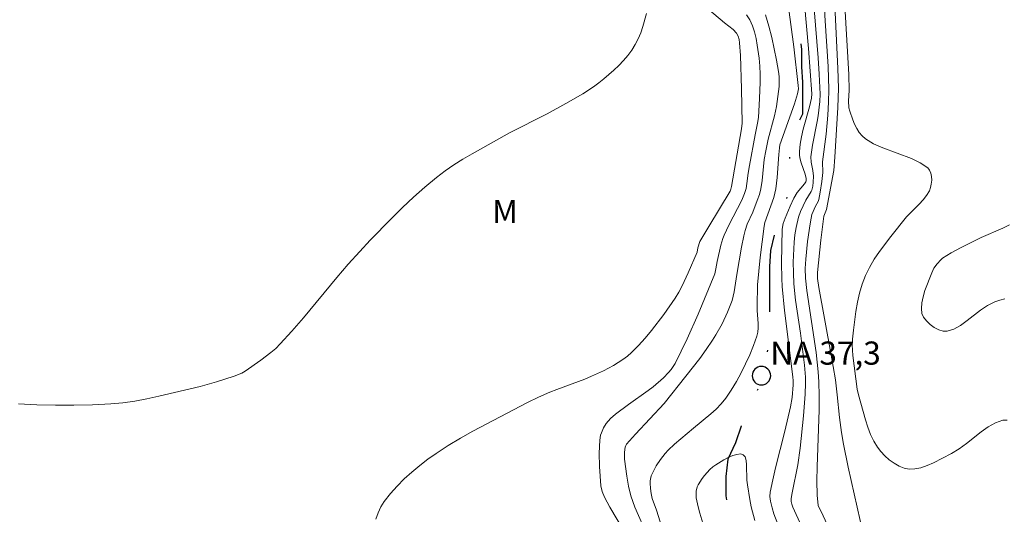
# Model space of a CAD drawing. Units: metres. Extents: x 282159 to 282674, y 1663810 to 1664375.
# Drawn here: x 282513 to 282577, y 1664216 to 1664249 of the extents above; entities that cross this region are included whole.
import ezdxf

# ---------------------------------------------------------------- set-up
doc = ezdxf.new("R2010")
doc.units = ezdxf.units.M
doc.header["$MEASUREMENT"] = 0
doc.linetypes.add('DIVIDE', pattern=[1.25, 0.5, -0.25, 0, -0.25, 0, -0.25])
for name, color, linetype, lineweight, true_color in [('Curvas_Intermediarias', 7, 'Continuous', 9, 0x783c14), ('Curvas_Mestras', 7, 'Continuous', 20, 0x783c14), ('Topon_Vegetacao', 7, 'Continuous', 9, 0x00ff33)]:
    doc.layers.add(name, color=color, linetype=linetype, lineweight=lineweight, true_color=true_color)
for name, color, linetype, lineweight in [('Pto_Nivel_Agua', 5, 'Continuous', 9), ('Topon_Pto_Nivel_Agua', 5, 'Continuous', 9), ('Vala', 5, 'DIVIDE', 25)]:
    doc.layers.add(name, color=color, linetype=linetype, lineweight=lineweight)
doc.styles.add('Arial', font='arial.ttf', dxfattribs={"height": 1.5})

# ---------------------------------------------------------------- blocks, each defined once
blk = doc.blocks.new('CotasNa')
at = {"layer": 'Pto_Nivel_Agua', "lineweight": -3}
blk.add_lwpolyline([(0, 0.6, 1), (0, -0.6, 1)], format="xyb", close=True, dxfattribs=at)

msp = doc.modelspace()

# ---------------------------------------------------------------- linework, layer by layer
at = {"layer": 'Curvas_Intermediarias', "flags": 128}
for points, elevation in [([(282563.654, 1664213.028), (282562.32, 1664216.487), (282562.199, 1664216.872), (282562.098, 1664217.306), (282562.063, 1664217.601), (282562.082, 1664217.892), (282562.24, 1664218.681), (282562.421, 1664219.469), (282563.022, 1664221.83), (282563.396, 1664223.409), (282563.5, 1664224.02), (282563.567, 1664224.843), (282563.562, 1664225.104), (282563.537, 1664225.365), (282563.001, 1664229.659), (282562.853, 1664231.223), (282562.824, 1664231.726), (282562.803, 1664232.734), (282562.848, 1664234.933), (282562.916, 1664235.293), (282563.045, 1664235.644), (282563.368, 1664236.434), (282563.612, 1664236.948), (282563.821, 1664237.32), (282564.301, 1664237.878), (282564.383, 1664237.995), (282564.412, 1664238.067), (282564.417, 1664238.228), (282564.346, 1664238.509), (282564.09, 1664239.233), (282564.02, 1664239.475), (282563.976, 1664239.717), (282563.969, 1664239.959), (282564.022, 1664240.442), (282564.111, 1664240.925), (282564.226, 1664241.408), (282564.62, 1664242.861), (282564.748, 1664243.417), (282564.786, 1664243.705), (282564.551, 1664246.639), (282563.909, 1664253.899)], 38), ([(282577.443, 1664222.559), (282577.159, 1664222.545), (282576.68, 1664222.383), (282576.209, 1664222.12), (282575.741, 1664221.787), (282574.799, 1664221.038), (282574.317, 1664220.684), (282573.824, 1664220.385), (282572.654, 1664219.778), (282572.25, 1664219.603), (282571.849, 1664219.468), (282571.456, 1664219.388), (282571.077, 1664219.379), (282570.757, 1664219.443), (282570.431, 1664219.573), (282570.109, 1664219.757), (282569.799, 1664219.982), (282569.511, 1664220.238), (282569.254, 1664220.511), (282569.037, 1664220.79), (282568.792, 1664221.193), (282568.587, 1664221.629), (282568.414, 1664222.09), (282568.262, 1664222.567), (282567.798, 1664224.193), (282567.722, 1664224.569), (282567.438, 1664226.741), (282567.4, 1664227.443), (282567.418, 1664227.792), (282567.477, 1664228.39), (282567.632, 1664229.598), (282567.739, 1664230.198), (282567.874, 1664230.788), (282568.042, 1664231.364), (282568.251, 1664231.918), (282568.51, 1664232.457), (282568.816, 1664232.978), (282569.157, 1664233.484), (282569.902, 1664234.467), (282570.901, 1664235.728), (282571.731, 1664236.552), (282571.991, 1664236.83), (282572.217, 1664237.119), (282572.395, 1664237.425), (282572.468, 1664237.625), (282572.52, 1664237.855), (282572.543, 1664238.099), (282572.536, 1664238.343), (282572.493, 1664238.57), (282572.411, 1664238.766), (282572.286, 1664238.916), (282571.797, 1664239.24), (282571.235, 1664239.509), (282569.373, 1664240.201), (282568.782, 1664240.469), (282568.25, 1664240.792), (282568.036, 1664240.979), (282567.849, 1664241.205), (282567.688, 1664241.459), (282567.548, 1664241.733), (282567.427, 1664242.018), (282567.23, 1664242.584), (282567.18, 1664242.797), (282567.153, 1664243.243), (282567.187, 1664243.934), (282567.173, 1664244.952), (282566.667, 1664253.887)], 42), ([(282568.109, 1664215.174), (282567.142, 1664219.512), (282566.834, 1664220.997), (282566.698, 1664221.742), (282566.565, 1664222.719), (282566.428, 1664224.195), (282566.307, 1664225.174), (282566.019, 1664226.884), (282565.227, 1664231.149), (282565.138, 1664231.726), (282565.144, 1664232.122), (282565.37, 1664234.212), (282565.561, 1664235.775), (282565.593, 1664235.892), (282565.721, 1664236.203), (282566.204, 1664238.729), (282566.277, 1664239.599), (282566.457, 1664242.824), (282566.495, 1664244.071), (282566.472, 1664245.347), (282566.154, 1664251.715)], 41), ([(282556.759, 1664250.324), (282559.128, 1664248.312), (282559.674, 1664247.878), (282559.9, 1664247.632), (282560.002, 1664247.444), (282560.066, 1664247.231), (282560.101, 1664247.007), (282560.15, 1664246.184), (282560.224, 1664244.036), (282560.263, 1664241.812), (282560.219, 1664241.446), (282559.574, 1664237.695), (282559.535, 1664237.525), (282559.481, 1664237.391), (282558.096, 1664235.099), (282557.53, 1664234.125), (282557.397, 1664233.719), (282557.338, 1664233.437), (282556.771, 1664232.105), (282556.382, 1664231.257), (282556.165, 1664230.847), (282555.925, 1664230.453), (282555.193, 1664229.393), (282554.399, 1664228.368), (282553.98, 1664227.876), (282553.546, 1664227.401), (282553.099, 1664226.946), (282552.83, 1664226.707), (282552.542, 1664226.487), (282552.237, 1664226.285), (282551.921, 1664226.097), (282551.269, 1664225.754), (282550.505, 1664225.394), (282550.06, 1664225.211), (282548.247, 1664224.544), (282547.799, 1664224.365), (282547.075, 1664224.047), (282546.364, 1664223.699), (282542.818, 1664221.838), (282542.004, 1664221.382), (282541.207, 1664220.903), (282540.432, 1664220.392), (282539.901, 1664220.011), (282539.376, 1664219.607), (282538.864, 1664219.183), (282538.372, 1664218.737), (282537.905, 1664218.272), (282537.469, 1664217.788), (282537.07, 1664217.286), (282536.846, 1664216.929), (282536.668, 1664216.541), (282536.524, 1664216.131)], 41), ([(282563.104, 1664250.475), (282563.606, 1664246.744), (282563.901, 1664244.257), (282563.906, 1664244.034), (282563.853, 1664243.699), (282563.654, 1664243.051), (282562.706, 1664240.391), (282562.672, 1664240.198), (282562.635, 1664239.776), (282562.541, 1664238.278), (282562.443, 1664237.539), (282562.309, 1664236.994), (282561.741, 1664235.362), (282561.682, 1664235.135), (282561.425, 1664233.085), (282561.257, 1664231.316), (282561.233, 1664229.95), (282561.239, 1664229.668), (282561.299, 1664228.809), (282561.299, 1664228.527), (282561.271, 1664228.253), (282561.205, 1664227.987), (282560.991, 1664227.392), (282560.752, 1664226.796), (282560.489, 1664226.204), (282560.202, 1664225.621), (282559.892, 1664225.052), (282559.559, 1664224.502), (282559.205, 1664223.976), (282558.911, 1664223.61), (282558.581, 1664223.271), (282558.226, 1664222.952), (282557.1, 1664222.039), (282555.881, 1664220.986), (282555.473, 1664220.601), (282555.285, 1664220.394), (282554.977, 1664220.007), (282554.697, 1664219.593), (282554.467, 1664219.159), (282554.378, 1664218.937), (282554.312, 1664218.623), (282554.303, 1664218.457), (282554.321, 1664218.119), (282554.364, 1664217.789), (282554.434, 1664217.475), (282554.704, 1664216.705), (282555.609, 1664213.882)], 38), ([(282564.845, 1664250.308), (282565.185, 1664246.048), (282565.257, 1664244.983), (282565.318, 1664243.685), (282565.296, 1664243.219), (282565.183, 1664242.29), (282565.122, 1664241.908), (282564.82, 1664240.386), (282564.72, 1664239.624), (282564.737, 1664239.266), (282564.84, 1664238.726), (282564.882, 1664238.366), (282564.871, 1664237.977), (282564.836, 1664237.719), (282564.774, 1664237.471), (282564.734, 1664237.372), (282564.381, 1664236.812), (282564.051, 1664236.083), (282563.913, 1664235.708), (282563.757, 1664235.051), (282563.684, 1664234.576), (282563.637, 1664234.097), (282563.578, 1664232.801), (282563.58, 1664232.095), (282563.615, 1664231.391), (282563.728, 1664230.322), (282564.033, 1664228.191), (282564.311, 1664226.106), (282564.374, 1664225.329), (282564.377, 1664224.941), (282564.351, 1664224.239), (282564.248, 1664222.833), (282564.014, 1664220.727), (282563.873, 1664219.659), (282563.504, 1664217.83), (282563.443, 1664217.464), (282563.441, 1664217.285), (282563.475, 1664217.107), (282563.545, 1664216.899), (282564.571, 1664214.691)], 39), ([(282554.06, 1664248.914), (282553.837, 1664248.072), (282553.694, 1664247.663), (282553.527, 1664247.269), (282553.334, 1664246.895), (282553.108, 1664246.539), (282552.851, 1664246.197), (282552.569, 1664245.869), (282552.268, 1664245.554), (282551.953, 1664245.25), (282551.304, 1664244.677), (282550.979, 1664244.415), (282550.639, 1664244.168), (282549.931, 1664243.709), (282548.835, 1664243.071), (282547.633, 1664242.42), (282545.197, 1664241.169), (282542.774, 1664239.816), (282542.173, 1664239.464), (282541.583, 1664239.096), (282541.011, 1664238.706), (282540.46, 1664238.289), (282539.706, 1664237.659), (282538.97, 1664237.003), (282538.25, 1664236.327), (282537.543, 1664235.633), (282536.164, 1664234.212), (282535.486, 1664233.494), (282534.728, 1664232.656), (282533.993, 1664231.795), (282531.83, 1664229.174), (282531.092, 1664228.32), (282530.328, 1664227.49), (282530.037, 1664227.205), (282529.728, 1664226.936), (282529.074, 1664226.437), (282528.059, 1664225.737), (282527.837, 1664225.606), (282527.358, 1664225.407), (282526.193, 1664225.025), (282525.139, 1664224.726), (282522.469, 1664224.096), (282521.694, 1664223.927), (282520.917, 1664223.783), (282520.138, 1664223.672), (282519.356, 1664223.605), (282518.168, 1664223.551), (282516.97, 1664223.519), (282515.768, 1664223.514), (282514.567, 1664223.545), (282513.375, 1664223.617)], 42), ([(282554.105, 1664215.101), (282553.319, 1664216.905), (282553.055, 1664217.642), (282552.895, 1664218.274), (282552.781, 1664218.921), (282552.639, 1664220.011), (282552.642, 1664220.476), (282552.681, 1664220.791), (282552.729, 1664220.915), (282552.779, 1664220.987), (282553.35, 1664221.635), (282555.199, 1664223.637), (282556.62, 1664225.408), (282557.513, 1664226.551), (282557.94, 1664227.135), (282558.348, 1664227.73), (282558.566, 1664228.078), (282558.964, 1664228.802), (282559.31, 1664229.553), (282559.608, 1664230.318), (282559.691, 1664230.587), (282559.755, 1664230.863), (282559.924, 1664231.993), (282560.22, 1664233.756), (282560.365, 1664234.49), (282560.454, 1664234.853), (282560.593, 1664235.258), (282560.947, 1664236.045), (282561.245, 1664236.801), (282561.379, 1664237.175), (282561.481, 1664237.557), (282561.563, 1664238.093), (282561.694, 1664239.45), (282561.788, 1664240.015), (282561.944, 1664240.763), (282562.357, 1664242.278), (282562.484, 1664242.89), (282562.583, 1664243.533), (282562.655, 1664244.182), (282562.668, 1664244.506), (282562.66, 1664244.828), (282562.625, 1664245.146), (282562.497, 1664245.886), (282562.181, 1664247.368), (282561.993, 1664248.105), (282561.785, 1664248.836)], 39), ([(282577.292, 1664230.42), (282576.954, 1664230.337), (282576.63, 1664230.226), (282576.167, 1664229.989), (282575.716, 1664229.683), (282574.838, 1664229.002), (282574.406, 1664228.696), (282573.975, 1664228.458), (282573.541, 1664228.324), (282573.284, 1664228.33), (282573.001, 1664228.416), (282572.712, 1664228.564), (282572.439, 1664228.759), (282572.201, 1664228.984), (282572.02, 1664229.222), (282571.915, 1664229.457), (282571.873, 1664229.79), (282571.902, 1664230.157), (282571.985, 1664230.545), (282572.107, 1664230.946), (282572.547, 1664232.112), (282572.692, 1664232.414), (282572.89, 1664232.694), (282573.126, 1664232.939), (282573.254, 1664233.044), (282573.81, 1664233.405), (282574.405, 1664233.72), (282575.755, 1664234.396), (282577.146, 1664234.999), (282577.585, 1664235.222)], 43), ([(282561.083, 1664216.052), (282560.852, 1664216.928), (282560.759, 1664217.402), (282560.605, 1664218.356), (282560.576, 1664218.656), (282560.553, 1664219.65), (282560.52, 1664219.937), (282560.451, 1664220.163), (282560.331, 1664220.307), (282560.153, 1664220.356), (282559.92, 1664220.331), (282559.649, 1664220.248), (282559.359, 1664220.124), (282559.067, 1664219.973), (282558.55, 1664219.658), (282558.354, 1664219.513), (282558.167, 1664219.347), (282557.824, 1664218.971), (282557.672, 1664218.767), (282557.412, 1664218.349), (282557.356, 1664218.224), (282557.287, 1664217.947), (282557.273, 1664217.8), (282557.285, 1664217.508), (282557.408, 1664216.941), (282557.521, 1664216.513), (282557.785, 1664215.66)], 37)]:
    msp.add_lwpolyline(points, dxfattribs=dict(at, elevation=elevation))
at = {"layer": 'Curvas_Mestras', "elevation": 40, "flags": 128}
for points in [[(282566.042, 1664215.188), (282565.382, 1664216.632), (282565.233, 1664216.906), (282565.198, 1664217.022), (282565.13, 1664217.697), (282565.105, 1664218.609), (282565.12, 1664219.528), (282565.248, 1664223.209), (282565.255, 1664224.127), (282565.236, 1664225.045), (282565.197, 1664225.676), (282565.053, 1664226.935), (282564.445, 1664230.954), (282564.363, 1664231.761), (282564.355, 1664232.372), (282564.389, 1664232.983), (282564.503, 1664234.13), (282564.66, 1664235.272), (282564.725, 1664235.649), (282564.786, 1664235.877), (282565.019, 1664236.428), (282565.182, 1664236.735), (282565.227, 1664236.864), (282565.32, 1664237.324), (282565.426, 1664238.023), (282565.486, 1664238.604), (282565.471, 1664239.29), (282565.697, 1664241.083), (282565.808, 1664242.328), (282565.864, 1664243.16), (282565.879, 1664243.991), (282565.827, 1664245.476), (282565.631, 1664248.445), (282565.365, 1664253.35)], [(282560.542, 1664248.834), (282560.757, 1664248.495), (282560.927, 1664248.12), (282561.061, 1664247.719), (282561.164, 1664247.3), (282561.243, 1664246.873), (282561.359, 1664246.028), (282561.406, 1664245.511), (282561.428, 1664244.99), (282561.428, 1664244.467), (282561.388, 1664243.415), (282561.314, 1664242.179), (282561.254, 1664241.805), (282561.1, 1664241.059), (282560.731, 1664239.052), (282560.649, 1664238.553), (282560.574, 1664237.898), (282560.517, 1664237.576), (282560.418, 1664237.24), (282560.236, 1664236.809), (282559.395, 1664235.197), (282559.092, 1664234.54), (282559.014, 1664234.327), (282558.888, 1664233.889), (282558.649, 1664232.838), (282558.568, 1664232.355), (282558.494, 1664232.04), (282557.421, 1664229.432), (282556.699, 1664227.812), (282556.318, 1664227.016), (282555.918, 1664226.232), (282555.797, 1664226.025), (282555.656, 1664225.828), (282555.501, 1664225.64), (282555.159, 1664225.289), (282554.494, 1664224.714), (282554.181, 1664224.477), (282552.89, 1664223.57), (282552.062, 1664222.933), (282551.737, 1664222.649), (282551.457, 1664222.334), (282551.28, 1664222.052), (282551.142, 1664221.738), (282551.091, 1664221.575), (282551.032, 1664221.245), (282550.995, 1664220.406), (282551.014, 1664219.555), (282551.109, 1664218.286), (282551.188, 1664217.918), (282551.334, 1664217.567), (282551.693, 1664216.916), (282553.589, 1664213.721)]]:
    msp.add_lwpolyline(points, dxfattribs=at)
at = {"layer": 'Vala', "ltscale": 10, "flags": 128}
msp.add_lwpolyline([(282569.54, 1664369.955), (282569.672, 1664369.452), (282569.795, 1664368.386), (282570.169, 1664367.258), (282570.605, 1664366.004), (282571.041, 1664364.876), (282571.602, 1664363.747), (282572.226, 1664362.869), (282572.975, 1664362.116), (282573.662, 1664361.175), (282574.161, 1664360.172), (282574.722, 1664359.168), (282575.033, 1664358.103), (282575.157, 1664357.037), (282575.217, 1664355.847), (282575.216, 1664354.656), (282575.276, 1664353.403), (282575.4, 1664352.212), (282575.586, 1664351.084), (282575.772, 1664349.893), (282576.207, 1664348.451), (282576.518, 1664347.323), (282576.704, 1664346.132), (282576.765, 1664345.13), (282576.576, 1664344.065), (282576.387, 1664342.812), (282576.385, 1664341.872), (282576.384, 1664340.869), (282576.508, 1664339.867), (282576.631, 1664338.739), (282576.755, 1664337.736), (282576.815, 1664336.42), (282576.939, 1664335.167), (282577, 1664334.039), (282576.936, 1664333.036), (282576.872, 1664332.034), (282576.682, 1664330.843), (282576.556, 1664329.841), (282576.429, 1664328.901), (282576.052, 1664327.649), (282575.863, 1664326.646), (282575.549, 1664325.707), (282575.298, 1664324.642), (282574.983, 1664323.577), (282574.607, 1664322.387), (282574.23, 1664321.26), (282573.978, 1664320.132), (282573.914, 1664318.879), (282574.037, 1664317.814), (282574.161, 1664316.811), (282574.222, 1664315.558), (282574.22, 1664314.618), (282574.219, 1664313.553), (282574.092, 1664312.55), (282573.966, 1664311.548), (282573.839, 1664310.358), (282573.65, 1664309.167), (282573.46, 1664308.04), (282573.271, 1664307.038), (282573.02, 1664306.035), (282572.768, 1664305.033), (282572.328, 1664303.718), (282571.951, 1664302.465), (282571.512, 1664301.213), (282571.073, 1664300.085), (282570.758, 1664299.083), (282570.257, 1664297.956), (282569.88, 1664296.829), (282569.315, 1664295.702), (282568.626, 1664294.512), (282567.936, 1664293.385), (282567.435, 1664292.383), (282566.87, 1664291.256), (282566.18, 1664289.941), (282565.741, 1664288.626), (282565.364, 1664287.436), (282565.05, 1664286.434), (282564.736, 1664285.369), (282564.609, 1664284.179), (282564.545, 1664283.114), (282564.481, 1664281.986), (282564.416, 1664280.858), (282564.29, 1664279.668), (282564.1, 1664278.478), (282563.848, 1664277.225), (282563.596, 1664275.909), (282563.47, 1664274.782), (282563.468, 1664273.528), (282563.529, 1664272.212), (282563.59, 1664271.21), (282563.588, 1664270.145), (282563.586, 1664269.017), (282563.585, 1664267.951), (282563.646, 1664266.824), (282563.644, 1664265.696), (282563.643, 1664264.63), (282563.578, 1664263.44), (282563.514, 1664262.312), (282563.45, 1664261.122), (282563.386, 1664260.119), (282563.384, 1664258.929), (282563.383, 1664257.738), (282563.443, 1664256.485), (282563.504, 1664255.42), (282563.503, 1664254.229), (282563.501, 1664253.164), (282563.499, 1664251.911), (282563.498, 1664250.783), (282563.559, 1664249.655), (282563.745, 1664248.589), (282563.993, 1664247.587), (282564.117, 1664246.584), (282564.115, 1664245.456), (282564.176, 1664244.453), (282564.175, 1664243.451), (282564.173, 1664242.386), (282563.672, 1664241.384), (282563.42, 1664240.319), (282563.293, 1664239.191), (282563.229, 1664238.063), (282563.165, 1664236.998), (282562.914, 1664236.121), (282562.537, 1664235.119), (282562.412, 1664234.806), (282562.097, 1664233.553), (282562.033, 1664232.488), (282562.031, 1664231.298), (282562.031, 1664230.734), (282562.029, 1664229.606), (282561.965, 1664228.603), (282561.964, 1664227.664), (282561.837, 1664226.599), (282561.523, 1664225.408), (282561.208, 1664224.344), (282560.581, 1664223.091), (282560.205, 1664222.152), (282559.828, 1664221.087), (282559.326, 1664220.023), (282559.2, 1664218.895), (282559.198, 1664217.642), (282559.446, 1664216.451), (282559.695, 1664215.448), (282560.068, 1664214.32), (282560.567, 1664213.316), (282561.191, 1664212.062), (282561.69, 1664211.059), (282562.126, 1664210.056), (282562.5, 1664209.116), (282562.811, 1664208.05), (282563.185, 1664207.047), (282563.184, 1664206.922), (282563.496, 1664204.361), (282563.308, 1664202.083), (282563.152, 1664200.975), (282562.964, 1664199.583), (282562.745, 1664198.475), (282562.495, 1664197.114), (282562.338, 1664195.879), (282562.338, 1664194.772), (282562.556, 1664193.666), (282562.993, 1664192.593), (282563.099, 1664192.418)], dxfattribs=at)

# ---------------------------------------------------------------- block references
at = {"layer": 'Pto_Nivel_Agua'}
msp.add_blockref('CotasNa', (282561.512, 1664225.433, 37.3), dxfattribs=at)

# ---------------------------------------------------------------- texts
at = {"layer": 'Topon_Pto_Nivel_Agua', "style": 'Arial'}
msp.add_text('NA 37,3', height=1.5, dxfattribs=at).set_placement((282562.086, 1664226.147, 37.3))
at = {"layer": 'Topon_Vegetacao', "style": 'Arial'}
msp.add_text('M', height=1.5, dxfattribs=at).set_placement((282544.066, 1664235.334))

doc.saveas('drawing.dxf')
